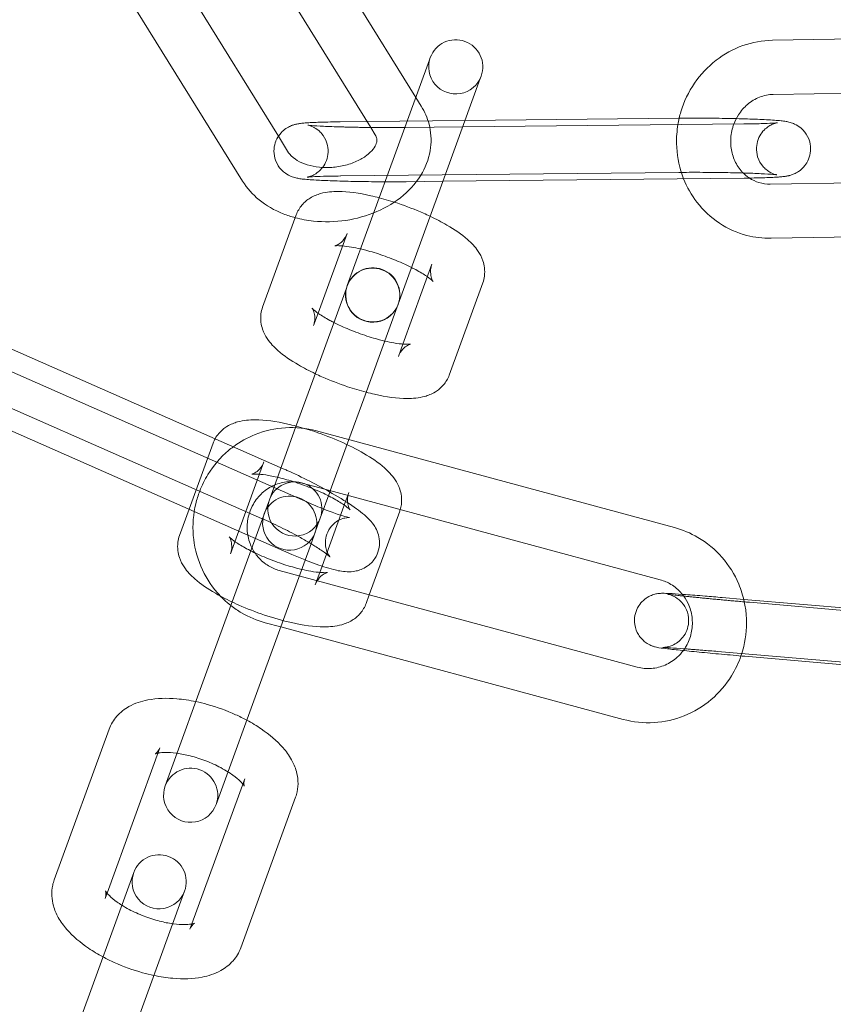
# Model space of a CAD drawing. Units: millimetres. Extents: x -9858 to 20633, y -13236 to 17255.
# Drawn here: x 5326 to 5371, y -11073 to -11019 of the extents above; entities that cross this region are included whole.
import ezdxf

# ---------------------------------------------------------------- set-up
doc = ezdxf.new("R2010")
doc.units = ezdxf.units.MM

# ---------------------------------------------------------------- blocks, each defined once
blk = doc.blocks.new('A$C6e0cba1b')
at = {"color": 0, "linetype": 'Continuous', "lineweight": 0}
for p, q in [((5348.093, -11023.111), (5340.229, -11010.432)), ((5345.596, -11024.777), (5337.68, -11012.014)), ((5332.882, -11013.005), (5340.482, -11025.259)), ((5330.333, -11014.586), (5338.5, -11027.755)), ((5387.667, -11019.628), (5367.849, -11019.945)), ((5348.895, -11020.905), (5348.849, -11021.033)), ((5348.849, -11021.033), (5346.99, -11026.14)), ((5351.668, -11022.059), (5349.809, -11027.166)), ((5351.668, -11022.059), (5351.714, -11021.931)), ((5387.715, -11022.628), (5367.897, -11022.945)), ((5348.397, -11023.602), (5348.093, -11023.111)), ((5350.82, -11024.389), (5362.64, -11024.264)), ((5343.912, -11024.462), (5345.391, -11024.447)), ((5345.391, -11024.447), (5350.82, -11024.389)), ((5345.848, -11025.183), (5345.596, -11024.777)), ((5350.69, -11024.745), (5347.53, -11024.779)), ((5366.258, -11024.58), (5350.69, -11024.745)), ((5340.482, -11025.259), (5341.05, -11026.174)), ((5346.99, -11026.14), (5344.3, -11033.53)), ((5343.944, -11027.462), (5362.672, -11027.264)), ((5347.119, -11034.556), (5349.809, -11027.166)), ((5349.594, -11027.757), (5347.562, -11027.779)), ((5366.29, -11027.58), (5349.594, -11027.757)), ((5367.728, -11027.913), (5387.547, -11027.596)), ((5339.608, -11034.726), (5341.467, -11029.619)), ((5342.678, -11035.064), (5344.286, -11030.645)), ((5367.776, -11030.912), (5387.594, -11030.596)), ((5348.985, -11032.355), (5347.376, -11036.774)), ((5351.804, -11033.381), (5349.945, -11038.489)), ((5344.246, -11033.68), (5342.387, -11038.787)), ((5344.292, -11033.552), (5344.246, -11033.68)), ((5347.065, -11034.706), (5347.111, -11034.578)), ((5342.427, -11035.752), (5342.678, -11035.064)), ((5347.065, -11034.706), (5345.206, -11039.813)), ((5340.754, -11043.678), (5322.388, -11035.597)), ((5347.376, -11036.774), (5347.126, -11037.463)), ((5324.062, -11037.592), (5342.428, -11045.673)), ((5339.545, -11046.424), (5321.179, -11038.343)), ((5342.387, -11038.787), (5341.436, -11041.4)), ((5344.386, -11042.065), (5345.206, -11039.813)), ((5322.854, -11040.338), (5335.82, -11046.043)), ((5341.436, -11041.4), (5339.983, -11045.392)), ((5362.418, -11046.934), (5342.584, -11041.578)), ((5343.356, -11044.894), (5344.386, -11042.065)), ((5335.535, -11045.918), (5336.864, -11042.266)), ((5337.824, -11048.399), (5339.683, -11043.292)), ((5343.054, -11044.813), (5341.802, -11044.475)), ((5342.802, -11046.418), (5343.33, -11044.967)), ((5361.636, -11049.83), (5343.054, -11044.813)), ((5339.983, -11045.392), (5339.855, -11045.744)), ((5344.204, -11045.488), (5342.898, -11049.076)), ((5344.325, -11045.156), (5344.204, -11045.488)), ((5344.381, -11045.002), (5344.325, -11045.156)), ((5335.005, -11047.373), (5335.535, -11045.918)), ((5335.82, -11046.043), (5338.786, -11047.348)), ((5339.599, -11046.447), (5339.855, -11045.744)), ((5347.2, -11046.028), (5345.516, -11050.655)), ((5336.819, -11054.084), (5339.599, -11046.447)), ((5342.674, -11046.77), (5342.802, -11046.418)), ((5342.306, -11047.781), (5342.674, -11046.77)), ((5338.786, -11047.348), (5339.204, -11047.532)), ((5339.204, -11047.532), (5341.22, -11048.419)), ((5339.638, -11055.11), (5342.306, -11047.781)), ((5340.529, -11049.308), (5343.746, -11050.177)), ((5342.898, -11049.076), (5342.773, -11049.421)), ((5342.773, -11049.421), (5342.522, -11050.109)), ((5343.746, -11050.177), (5360.363, -11054.664)), ((5345.516, -11050.655), (5345.342, -11051.136)), ((5365.069, -11050.81), (5366.26, -11050.912)), ((5366.26, -11050.912), (5384.153, -11052.448)), ((5387.114, -11052.838), (5366.572, -11051.075)), ((5339.747, -11052.205), (5340.611, -11052.438)), ((5340.611, -11052.438), (5359.581, -11057.56)), ((5336.819, -11054.084), (5334.211, -11061.249)), ((5364.813, -11053.799), (5385.354, -11055.562)), ((5386.857, -11055.827), (5366.316, -11054.064)), ((5337.03, -11062.275), (5339.638, -11055.11)), ((5328.062, -11066.448), (5331.098, -11058.108)), ((5330.989, -11067.179), (5333.917, -11059.134)), ((5338.615, -11060.844), (5335.687, -11068.889)), ((5341.434, -11061.87), (5338.399, -11070.21)), ((5332.466, -11066.043), (5332.338, -11066.395)), ((5329.303, -11074.735), (5332.338, -11066.395)), ((5330.881, -11067.474), (5330.989, -11067.179)), ((5335.157, -11067.421), (5335.286, -11067.069)), ((5332.122, -11075.761), (5335.157, -11067.421)), ((5335.687, -11068.889), (5335.58, -11069.184))]:
    blk.add_line(p, q, dxfattribs=at)
for centre, radius, start, end in [((5388.153, -10917.43), 250, 180, 0), ((5388.153, -10917.43), 225, 180, 0), ((5350.305, -11021.418), 1.5, 340, 160), ((5350.305, -11021.418), 1.5, 160, 340), ((5393.232, -10909.336), 254.825, 206.95736, 268.83471), ((5345.702, -11034.065), 1.5, 340, 160), ((5345.71, -11034.043), 1.5, 340, 160), ((5345.71, -11034.043), 1.5, 160, 160.4467), ((5345.702, -11034.065), 1.5, 160, 340), ((5345.71, -11034.043), 1.5, 160.4467, 339.5533), ((5345.71, -11034.043), 1.5, 339.5533, 340), ((5341.392, -11045.905), 1.5, 340, 160), ((5341.107, -11046.69), 1.5, 340, 160), ((5341.392, -11045.905), 1.5, 160, 340), ((5341.107, -11046.69), 1.5, 160, 340), ((5335.621, -11061.762), 1.5, 340, 160), ((5335.621, -11061.762), 1.5, 160, 340), ((5333.876, -11066.556), 1.5, 340, 160), ((5333.876, -11066.556), 1.5, 160, 340)]:
    blk.add_arc(centre, radius, start, end, dxfattribs=at)
at = {"color": 0, "linetype": 'Continuous', "lineweight": 0, "extrusion": (0, 0, -1)}
blk.add_ellipse((5343.884, -11043.444), major_axis=(-1.368, -3.759), ratio=0, start_param=-1.174661, end_param=-1.153757, dxfattribs=at)
at = {"color": 0, "linetype": 'Continuous', "lineweight": 0}
for points, knots in [([(5367.849, -11019.945), (5367.292, -11019.954), (5366.736, -11020.055), (5365.676, -11020.431), (5365.173, -11020.708), (5364.266, -11021.41), (5363.864, -11021.838), (5363.204, -11022.803), (5362.948, -11023.342), (5362.709, -11024.14), (5362.653, -11024.378), (5362.614, -11024.619)], [3.156729, 3.156729, 3.156729, 3.156729, 3.468599, 3.468599, 3.785292, 3.785292, 4.107822, 4.107822, 4.434834, 4.434834, 4.570041, 4.570041, 4.570041, 4.570041]), ([(5367.897, -11022.945), (5367.642, -11022.949), (5367.383, -11023), (5366.9, -11023.192), (5366.675, -11023.327), (5366.28, -11023.662), (5366.108, -11023.859), (5365.866, -11024.238), (5365.78, -11024.408), (5365.714, -11024.586)], [3.156729, 3.156729, 3.156729, 3.156729, 3.505193, 3.505193, 3.831705, 3.831705, 4.140777, 4.140777, 4.360999, 4.360999, 4.360999, 4.360999]), ([(5341.411, -11029.773), (5341.742, -11029.861), (5342.082, -11029.924), (5343.017, -11030.022), (5343.621, -11030.007), (5344.804, -11029.832), (5345.384, -11029.67), (5346.465, -11029.206), (5346.968, -11028.903), (5347.826, -11028.175), (5348.189, -11027.754), (5348.693, -11026.85), (5348.855, -11026.379), (5348.965, -11025.459), (5348.935, -11025.015), (5348.733, -11024.242), (5348.587, -11023.907), (5348.397, -11023.602)], [1.144656, 1.144656, 1.144656, 1.144656, 1.352221, 1.352221, 1.707373, 1.707373, 2.062857, 2.062857, 2.416972, 2.416972, 2.756907, 2.756907, 3.05669, 3.05669, 3.32138, 3.32138, 3.542193, 3.542193, 3.542193, 3.542193]), ([(5362.684, -11024.263), (5363.07, -11024.259), (5363.484, -11024.258), (5364.343, -11024.262), (5364.789, -11024.266), (5365.434, -11024.277), (5365.644, -11024.281), (5365.848, -11024.286)], [1.1134794, 1.1134794, 1.1134794, 1.1134794, 1.4295607, 1.4295607, 1.7545446, 1.7545446, 1.9142847, 1.9142847, 1.9142847, 1.9142847]), ([(5340.34, -11025.536), (5340.342, -11025.53), (5340.344, -11025.525), (5340.407, -11025.369), (5340.482, -11025.25), (5340.652, -11025.031), (5340.744, -11024.951), (5340.934, -11024.803), (5341.019, -11024.758), (5341.176, -11024.681), (5341.238, -11024.659), (5341.359, -11024.619), (5341.409, -11024.606), (5341.535, -11024.577), (5341.595, -11024.568), (5341.735, -11024.548), (5341.811, -11024.54), (5341.978, -11024.525), (5342.068, -11024.518), (5342.267, -11024.506), (5342.375, -11024.501), (5342.607, -11024.491), (5342.73, -11024.487), (5343.172, -11024.473), (5343.527, -11024.467), (5343.912, -11024.462)], [6.298543, 6.298543, 6.298543, 6.298543, 6.29909, 6.29909, 6.313741, 6.313741, 6.333446, 6.333446, 6.362098, 6.362098, 6.39849, 6.39849, 6.446277, 6.446277, 6.537346, 6.537346, 6.665595, 6.665595, 6.799019, 6.799019, 6.934564, 6.934564, 7.067763, 7.067763, 7.384658, 7.384658, 7.384658, 7.384658]), ([(5342.104, -11024.643), (5342.104, -11024.643), (5342.108, -11024.644), (5342.124, -11024.647), (5342.135, -11024.649), (5342.177, -11024.659), (5342.211, -11024.668), (5342.31, -11024.704), (5342.361, -11024.723), (5342.502, -11024.796), (5342.591, -11024.844), (5342.768, -11024.994), (5342.827, -11025.051), (5342.988, -11025.244), (5343.101, -11025.414), (5343.218, -11025.799), (5343.243, -11025.977), (5343.228, -11026.312), (5343.193, -11026.468), (5343.089, -11026.751), (5343.016, -11026.873), (5342.853, -11027.094), (5342.764, -11027.177), (5342.582, -11027.325), (5342.501, -11027.371), (5342.362, -11027.442), (5342.309, -11027.463), (5342.225, -11027.493), (5342.194, -11027.502), (5342.14, -11027.517), (5342.121, -11027.521), (5342.086, -11027.528), (5342.078, -11027.529), (5342.075, -11027.529), (5342.093, -11027.527), (5342.174, -11027.519), (5342.26, -11027.512), (5342.527, -11027.496), (5342.734, -11027.488), (5343.249, -11027.473), (5343.57, -11027.466), (5343.927, -11027.462), (5343.935, -11027.462), (5343.944, -11027.462)], [6.038398, 6.038398, 6.038398, 6.038398, 6.082018, 6.082018, 6.11939, 6.11939, 6.171029, 6.171029, 6.204717, 6.204717, 6.236323, 6.236323, 6.249843, 6.249843, 6.271045, 6.271045, 6.285028, 6.285028, 6.297777, 6.297777, 6.31212, 6.31212, 6.331112, 6.331112, 6.358271, 6.358271, 6.389862, 6.389862, 6.422661, 6.422661, 6.463282, 6.463282, 6.523685, 6.523685, 6.627728, 6.627728, 6.811504, 6.811504, 7.076459, 7.076459, 7.377623, 7.377623, 7.384658, 7.384658, 7.384658, 7.384658]), ([(5347.485, -11024.779), (5347.134, -11024.783), (5346.756, -11024.784), (5346.267, -11024.783), (5346.165, -11024.782), (5345.958, -11024.781), (5345.854, -11024.78), (5345.646, -11024.778), (5345.542, -11024.777), (5345.336, -11024.774), (5345.234, -11024.773), (5345.031, -11024.77), (5344.93, -11024.768), (5344.73, -11024.764), (5344.629, -11024.762), (5344.432, -11024.758), (5344.335, -11024.755), (5344.144, -11024.75), (5344.051, -11024.748), (5343.598, -11024.734), (5343.266, -11024.722), (5342.712, -11024.694), (5342.485, -11024.68), (5342.258, -11024.661), (5342.203, -11024.655), (5342.133, -11024.647), (5342.112, -11024.644), (5342.105, -11024.643), (5342.104, -11024.643), (5342.104, -11024.643)], [4.255817, 4.255817, 4.255817, 4.255817, 4.555068, 4.555068, 4.633305, 4.633305, 4.712548, 4.712548, 4.79179, 4.79179, 4.870028, 4.870028, 4.948214, 4.948214, 5.027442, 5.027442, 5.106706, 5.106706, 5.184989, 5.184989, 5.496948, 5.496948, 5.7977, 5.7977, 5.924065, 5.924065, 6.020924, 6.020924, 6.038398, 6.038398, 6.038398, 6.038398]), ([(5362.614, -11024.619), (5362.557, -11024.963), (5362.531, -11025.313), (5362.549, -11026.251), (5362.653, -11026.839), (5362.872, -11027.469), (5362.899, -11027.543), (5362.928, -11027.616)], [4.5700407, 4.5700407, 4.5700407, 4.5700407, 4.7636566, 4.7636566, 5.0912246, 5.0912246, 5.1350266, 5.1350266, 5.1350266, 5.1350266]), ([(5362.672, -11027.264), (5363.035, -11027.26), (5363.429, -11027.258), (5364.242, -11027.261), (5364.661, -11027.265), (5365.478, -11027.278), (5365.875, -11027.287), (5366.604, -11027.308), (5366.936, -11027.321), (5367.49, -11027.348), (5367.717, -11027.363), (5367.944, -11027.382), (5367.999, -11027.387), (5368.069, -11027.395), (5368.09, -11027.398), (5368.1, -11027.4), (5368.097, -11027.4), (5368.078, -11027.396), (5368.067, -11027.393), (5368.025, -11027.383), (5367.991, -11027.374), (5367.892, -11027.339), (5367.841, -11027.319), (5367.7, -11027.247), (5367.61, -11027.199), (5367.434, -11027.048), (5367.375, -11026.992), (5367.213, -11026.799), (5367.101, -11026.628), (5366.984, -11026.244), (5366.958, -11026.066), (5366.974, -11025.73), (5367.009, -11025.575), (5367.113, -11025.292), (5367.185, -11025.17), (5367.348, -11024.949), (5367.437, -11024.866), (5367.62, -11024.717), (5367.701, -11024.672), (5367.84, -11024.6), (5367.893, -11024.58), (5367.977, -11024.55), (5368.008, -11024.541), (5368.062, -11024.526), (5368.081, -11024.522), (5368.116, -11024.515), (5368.123, -11024.514), (5368.125, -11024.513), (5368.125, -11024.513), (5368.125, -11024.513)], [1.101473, 1.101473, 1.101473, 1.101473, 1.413475, 1.413475, 1.728435, 1.728435, 2.043396, 2.043396, 2.355356, 2.355356, 2.656108, 2.656108, 2.782472, 2.782472, 2.879331, 2.879331, 2.940425, 2.940425, 2.977798, 2.977798, 3.029436, 3.029436, 3.063125, 3.063125, 3.09473, 3.09473, 3.10825, 3.10825, 3.129452, 3.129452, 3.143435, 3.143435, 3.156185, 3.156185, 3.170528, 3.170528, 3.189519, 3.189519, 3.216678, 3.216678, 3.248269, 3.248269, 3.281068, 3.281068, 3.321689, 3.321689, 3.382093, 3.382093, 3.387129, 3.387129, 3.387129, 3.387129]), ([(5365.714, -11024.586), (5365.689, -11024.65), (5365.668, -11024.716), (5365.576, -11025.027), (5365.539, -11025.284), (5365.536, -11025.793), (5365.571, -11026.045), (5365.709, -11026.524), (5365.814, -11026.75), (5366.085, -11027.16), (5366.254, -11027.34), (5366.484, -11027.517), (5366.527, -11027.548), (5366.571, -11027.577)], [4.360999, 4.360999, 4.360999, 4.360999, 4.440648, 4.440648, 4.73753, 4.73753, 5.03648, 5.03648, 5.343096, 5.343096, 5.664481, 5.664481, 5.735755, 5.735755, 5.735755, 5.735755]), ([(5365.848, -11024.286), (5366.059, -11024.291), (5366.264, -11024.297), (5366.853, -11024.315), (5367.21, -11024.33), (5367.841, -11024.363), (5368.106, -11024.382), (5368.422, -11024.416), (5368.507, -11024.426), (5368.666, -11024.453), (5368.731, -11024.465), (5368.867, -11024.503), (5368.908, -11024.516), (5369.029, -11024.56), (5369.115, -11024.592), (5369.354, -11024.741), (5369.491, -11024.831), (5369.749, -11025.166), (5369.853, -11025.343), (5369.956, -11025.728), (5369.974, -11025.906), (5369.948, -11026.239), (5369.908, -11026.393), (5369.795, -11026.673), (5369.72, -11026.792), (5369.549, -11027.011), (5369.458, -11027.092), (5369.268, -11027.239), (5369.183, -11027.285), (5369.026, -11027.362), (5368.963, -11027.384), (5368.843, -11027.424), (5368.793, -11027.436), (5368.667, -11027.466), (5368.607, -11027.475), (5368.467, -11027.495), (5368.391, -11027.503), (5368.224, -11027.518), (5368.133, -11027.524), (5367.935, -11027.536), (5367.827, -11027.542), (5367.595, -11027.551), (5367.472, -11027.556), (5367.03, -11027.569), (5366.675, -11027.576), (5366.29, -11027.58)], [1.914285, 1.914285, 1.914285, 1.914285, 2.079699, 2.079699, 2.408545, 2.408545, 2.754063, 2.754063, 2.901765, 2.901765, 2.997409, 2.997409, 3.032071, 3.032071, 3.077501, 3.077501, 3.110945, 3.110945, 3.131014, 3.131014, 3.144705, 3.144705, 3.157497, 3.157497, 3.172149, 3.172149, 3.191853, 3.191853, 3.220505, 3.220505, 3.256897, 3.256897, 3.304685, 3.304685, 3.395754, 3.395754, 3.524003, 3.524003, 3.657426, 3.657426, 3.792972, 3.792972, 3.926171, 3.926171, 4.243065, 4.243065, 4.243065, 4.243065]), ([(5368.125, -11024.513), (5368.125, -11024.513), (5368.107, -11024.516), (5368.028, -11024.524), (5367.942, -11024.531), (5367.675, -11024.546), (5367.468, -11024.555), (5366.952, -11024.57), (5366.632, -11024.576), (5366.275, -11024.58), (5366.267, -11024.58), (5366.258, -11024.58)], [3.3871293, 3.3871293, 3.3871293, 3.3871293, 3.4861355, 3.4861355, 3.6699111, 3.6699111, 3.9348665, 3.9348665, 4.2360307, 4.2360307, 4.2430653, 4.2430653, 4.2430653, 4.2430653]), ([(5341.05, -11026.174), (5341.116, -11026.28), (5341.233, -11026.411), (5341.555, -11026.63), (5341.726, -11026.718), (5342.119, -11026.863), (5342.341, -11026.92), (5342.82, -11026.991), (5343.076, -11027.005), (5343.597, -11026.982), (5343.861, -11026.946), (5344.363, -11026.828), (5344.602, -11026.746), (5345.025, -11026.552), (5345.211, -11026.441), (5345.516, -11026.21), (5345.636, -11026.091), (5345.815, -11025.864), (5345.87, -11025.759), (5345.943, -11025.554), (5345.946, -11025.473), (5345.92, -11025.329), (5345.897, -11025.263), (5345.848, -11025.183)], [0.4006, 0.4006, 0.4006, 0.4006, 0.767527, 0.767527, 1.033176, 1.033176, 1.293887, 1.293887, 1.558544, 1.558544, 1.82618, 1.82618, 2.093065, 2.093065, 2.355995, 2.355995, 2.61655, 2.61655, 2.891698, 2.891698, 3.264193, 3.264193, 3.542193, 3.542193, 3.542193, 3.542193]), ([(5342.762, -11027.7), (5342.736, -11027.699), (5342.71, -11027.698), (5342.361, -11027.679), (5342.096, -11027.661), (5341.78, -11027.627), (5341.694, -11027.616), (5341.536, -11027.589), (5341.471, -11027.578), (5341.335, -11027.539), (5341.294, -11027.527), (5341.172, -11027.482), (5341.086, -11027.45), (5340.848, -11027.301), (5340.711, -11027.212), (5340.453, -11026.876), (5340.349, -11026.7), (5340.246, -11026.315), (5340.228, -11026.137), (5340.254, -11025.81), (5340.29, -11025.663), (5340.34, -11025.536)], [5.5227288, 5.5227288, 5.5227288, 5.5227288, 5.5501381, 5.5501381, 5.8956553, 5.8956553, 6.0433581, 6.0433581, 6.1390016, 6.1390016, 6.173664, 6.173664, 6.2190937, 6.2190937, 6.2525379, 6.2525379, 6.2726068, 6.2726068, 6.286298, 6.286298, 6.2985427, 6.2985427, 6.2985427, 6.2985427]), ([(5338.5, -11027.755), (5338.743, -11028.146), (5339.053, -11028.488), (5339.809, -11029.103), (5340.265, -11029.362), (5340.967, -11029.64), (5341.187, -11029.712), (5341.411, -11029.773)], [0.4006003, 0.4006003, 0.4006003, 0.4006003, 0.6829851, 0.6829851, 1.0039357, 1.0039357, 1.1446556, 1.1446556, 1.1446556, 1.1446556]), ([(5346.392, -11027.783), (5346.359, -11027.783), (5346.327, -11027.783), (5345.858, -11027.781), (5345.413, -11027.776), (5344.548, -11027.762), (5344.128, -11027.752), (5343.382, -11027.728), (5343.052, -11027.715), (5342.762, -11027.7)], [4.5467472, 4.5467472, 4.5467472, 4.5467472, 4.5711533, 4.5711533, 4.8961373, 4.8961373, 5.2212919, 5.2212919, 5.5227288, 5.5227288, 5.5227288, 5.5227288]), ([(5362.928, -11027.616), (5363.113, -11028.082), (5363.363, -11028.523), (5364.016, -11029.369), (5364.436, -11029.762), (5365.375, -11030.382), (5365.891, -11030.613), (5366.869, -11030.866), (5367.323, -11030.92), (5367.776, -11030.912)], [5.135027, 5.135027, 5.135027, 5.135027, 5.414671, 5.414671, 5.732261, 5.732261, 6.044634, 6.044634, 6.298322, 6.298322, 6.298322, 6.298322]), ([(5366.571, -11027.577), (5366.737, -11027.686), (5366.916, -11027.769), (5367.304, -11027.887), (5367.515, -11027.916), (5367.728, -11027.913)], [5.7357549, 5.7357549, 5.7357549, 5.7357549, 6.006567, 6.006567, 6.2983222, 6.2983222, 6.2983222, 6.2983222]), ([(5341.467, -11029.619), (5341.541, -11029.415), (5341.654, -11029.228), (5341.925, -11028.908), (5342.083, -11028.783), (5342.442, -11028.561), (5342.637, -11028.488), (5343.165, -11028.341), (5343.475, -11028.32), (5344.359, -11028.323), (5344.956, -11028.41), (5345.754, -11028.589), (5345.911, -11028.627), (5346.07, -11028.669)], [1.570796, 1.570796, 1.570796, 1.570796, 1.665949, 1.665949, 1.772205, 1.772205, 1.918328, 1.918328, 2.194368, 2.194368, 2.677825, 2.677825, 2.794616, 2.794616, 2.794616, 2.794616]), ([(5346.07, -11028.669), (5346.408, -11028.757), (5346.753, -11028.86), (5347.579, -11029.138), (5348.06, -11029.324), (5348.643, -11029.581), (5348.767, -11029.637), (5348.889, -11029.695)], [2.7946159, 2.7946159, 2.7946159, 2.7946159, 3.043527, 3.043527, 3.3928392, 3.3928392, 3.4885694, 3.4885694, 3.4885694, 3.4885694]), ([(5348.889, -11029.695), (5349.215, -11029.85), (5349.526, -11030.012), (5350.245, -11030.429), (5350.625, -11030.686), (5351.172, -11031.168), (5351.37, -11031.37), (5351.645, -11031.784), (5351.736, -11031.949), (5351.886, -11032.388), (5351.938, -11032.683), (5351.879, -11033.131), (5351.848, -11033.259), (5351.804, -11033.381)], [3.488569, 3.488569, 3.488569, 3.488569, 3.745829, 3.745829, 4.128276, 4.128276, 4.375128, 4.375128, 4.506675, 4.506675, 4.65516, 4.65516, 4.712389, 4.712389, 4.712389, 4.712389]), ([(5344.286, -11030.645), (5344.228, -11030.804), (5344.135, -11030.947), (5343.947, -11031.153), (5343.855, -11031.217), (5343.719, -11031.295), (5343.671, -11031.312), (5343.613, -11031.332), (5343.604, -11031.332), (5343.622, -11031.329), (5343.656, -11031.325), (5343.776, -11031.32), (5343.874, -11031.321), (5344.007, -11031.331), (5344.021, -11031.332), (5344.035, -11031.333)], [1.5707963, 1.5707963, 1.5707963, 1.5707963, 1.677466, 1.677466, 1.785587, 1.785587, 1.8892003, 1.8892003, 1.9999804, 1.9999804, 2.1358844, 2.1358844, 2.312655, 2.312655, 2.3333764, 2.3333764, 2.3333764, 2.3333764]), ([(5344.035, -11031.333), (5344.177, -11031.346), (5344.346, -11031.367), (5344.689, -11031.427), (5344.859, -11031.462), (5345.038, -11031.504)], [2.3333764, 2.3333764, 2.3333764, 2.3333764, 2.5363767, 2.5363767, 2.7086534, 2.7086534, 2.7086534, 2.7086534]), ([(5345.038, -11031.504), (5345.13, -11031.525), (5345.225, -11031.549), (5345.626, -11031.654), (5345.948, -11031.752), (5346.598, -11031.977), (5346.927, -11032.105), (5347.455, -11032.334), (5347.664, -11032.432), (5347.857, -11032.53)], [2.7086534, 2.7086534, 2.7086534, 2.7086534, 2.7977376, 2.7977376, 3.0804629, 3.0804629, 3.3709746, 3.3709746, 3.5745319, 3.5745319, 3.5745319, 3.5745319]), ([(5348.734, -11033.044), (5348.855, -11033.129), (5348.948, -11033.205), (5349.048, -11033.298), (5349.068, -11033.324), (5349.054, -11033.306), (5349.034, -11033.279), (5348.981, -11033.167), (5348.95, -11033.09), (5348.909, -11032.868), (5348.901, -11032.72), (5348.942, -11032.492), (5348.96, -11032.422), (5348.985, -11032.355)], [3.949809, 3.949809, 3.949809, 3.949809, 4.1615134, 4.1615134, 4.3339854, 4.3339854, 4.4566776, 4.4566776, 4.5609445, 4.5609445, 4.6673455, 4.6673455, 4.712389, 4.712389, 4.712389, 4.712389]), ([(5347.857, -11032.53), (5347.936, -11032.57), (5348.013, -11032.61), (5348.327, -11032.779), (5348.535, -11032.906), (5348.71, -11033.027), (5348.722, -11033.035), (5348.734, -11033.044)], [3.5745319, 3.5745319, 3.5745319, 3.5745319, 3.6583095, 3.6583095, 3.9290069, 3.9290069, 3.949809, 3.949809, 3.949809, 3.949809]), ([(5342.523, -11038.413), (5342.196, -11038.258), (5341.886, -11038.096), (5341.167, -11037.679), (5340.786, -11037.421), (5340.239, -11036.939), (5340.042, -11036.738), (5339.767, -11036.324), (5339.676, -11036.158), (5339.526, -11035.72), (5339.474, -11035.425), (5339.533, -11034.976), (5339.563, -11034.849), (5339.608, -11034.726)], [6.630162, 6.630162, 6.630162, 6.630162, 6.887421, 6.887421, 7.269868, 7.269868, 7.516721, 7.516721, 7.648267, 7.648267, 7.796753, 7.796753, 7.853982, 7.853982, 7.853982, 7.853982]), ([(5343.555, -11035.578), (5343.475, -11035.538), (5343.398, -11035.498), (5343.085, -11035.328), (5342.877, -11035.201), (5342.575, -11034.993), (5342.469, -11034.908), (5342.37, -11034.816), (5342.35, -11034.792), (5342.35, -11034.792)], [6.7161245, 6.7161245, 6.7161245, 6.7161245, 6.7999021, 6.7999021, 7.0705995, 7.0705995, 7.303106, 7.303106, 7.4499334, 7.4499334, 7.4499334, 7.4499334]), ([(5342.35, -11034.792), (5342.35, -11034.792), (5342.35, -11034.793), (5342.357, -11034.802), (5342.378, -11034.829), (5342.431, -11034.941), (5342.462, -11035.018), (5342.503, -11035.24), (5342.511, -11035.388), (5342.47, -11035.616), (5342.452, -11035.685), (5342.427, -11035.752)], [7.4499334, 7.4499334, 7.4499334, 7.4499334, 7.475578, 7.475578, 7.5982702, 7.5982702, 7.7025371, 7.7025371, 7.8089381, 7.8089381, 7.8539816, 7.8539816, 7.8539816, 7.8539816]), ([(5346.374, -11036.604), (5346.282, -11036.582), (5346.187, -11036.559), (5345.786, -11036.454), (5345.464, -11036.356), (5344.813, -11036.13), (5344.484, -11036.002), (5343.956, -11035.773), (5343.748, -11035.676), (5343.555, -11035.578)], [5.8502461, 5.8502461, 5.8502461, 5.8502461, 5.9393302, 5.9393302, 6.2220555, 6.2220555, 6.5125672, 6.5125672, 6.7161245, 6.7161245, 6.7161245, 6.7161245]), ([(5347.802, -11036.776), (5347.802, -11036.776), (5347.801, -11036.777), (5347.79, -11036.778), (5347.756, -11036.783), (5347.636, -11036.788), (5347.538, -11036.786), (5347.268, -11036.766), (5347.085, -11036.744), (5346.723, -11036.681), (5346.552, -11036.646), (5346.374, -11036.604)], [5.1164372, 5.1164372, 5.1164372, 5.1164372, 5.1415731, 5.1415731, 5.2774771, 5.2774771, 5.4542477, 5.4542477, 5.6779694, 5.6779694, 5.8502461, 5.8502461, 5.8502461, 5.8502461]), ([(5347.126, -11037.463), (5347.183, -11037.303), (5347.276, -11037.161), (5347.464, -11036.955), (5347.557, -11036.891), (5347.693, -11036.812), (5347.74, -11036.795), (5347.792, -11036.778), (5347.802, -11036.776), (5347.802, -11036.776)], [4.712389, 4.712389, 4.712389, 4.712389, 4.8190587, 4.8190587, 4.9271796, 4.9271796, 5.030793, 5.030793, 5.1164372, 5.1164372, 5.1164372, 5.1164372]), ([(5345.342, -11039.439), (5345.004, -11039.35), (5344.659, -11039.247), (5343.832, -11038.97), (5343.351, -11038.784), (5342.768, -11038.527), (5342.645, -11038.47), (5342.523, -11038.413)], [5.9362086, 5.9362086, 5.9362086, 5.9362086, 6.1851196, 6.1851196, 6.5344319, 6.5344319, 6.630162, 6.630162, 6.630162, 6.630162]), ([(5349.945, -11038.489), (5349.871, -11038.692), (5349.757, -11038.88), (5349.487, -11039.2), (5349.328, -11039.325), (5348.969, -11039.547), (5348.774, -11039.619), (5348.247, -11039.766), (5347.937, -11039.787), (5347.053, -11039.784), (5346.456, -11039.697), (5345.658, -11039.519), (5345.501, -11039.48), (5345.342, -11039.439)], [4.712389, 4.712389, 4.712389, 4.712389, 4.807542, 4.807542, 4.913798, 4.913798, 5.059921, 5.059921, 5.335961, 5.335961, 5.819418, 5.819418, 5.936209, 5.936209, 5.936209, 5.936209]), ([(5336.977, -11042.016), (5337.037, -11041.909), (5337.105, -11041.811), (5337.322, -11041.555), (5337.48, -11041.43), (5337.839, -11041.208), (5338.034, -11041.135), (5338.562, -11040.988), (5338.872, -11040.967), (5339.756, -11040.97), (5340.353, -11041.057), (5341.15, -11041.236), (5341.308, -11041.274), (5341.466, -11041.316)], [1.611222, 1.611222, 1.611222, 1.611222, 1.665949, 1.665949, 1.772205, 1.772205, 1.918328, 1.918328, 2.194368, 2.194368, 2.677825, 2.677825, 2.794616, 2.794616, 2.794616, 2.794616]), ([(5342.584, -11041.578), (5342.029, -11041.428), (5341.45, -11041.369), (5340.301, -11041.438), (5339.732, -11041.566), (5338.767, -11041.954), (5338.358, -11042.183), (5337.985, -11042.46)], [2.8835327, 2.8835327, 2.8835327, 2.8835327, 3.2002228, 3.2002228, 3.517228, 3.517228, 3.7727271, 3.7727271, 3.7727271, 3.7727271]), ([(5341.466, -11041.316), (5341.805, -11041.404), (5342.149, -11041.507), (5342.976, -11041.785), (5343.457, -11041.971), (5344.377, -11042.376), (5344.815, -11042.596), (5345.642, -11043.076), (5346.022, -11043.333), (5346.569, -11043.815), (5346.767, -11044.017), (5347.042, -11044.431), (5347.133, -11044.596), (5347.283, -11045.035), (5347.335, -11045.33), (5347.28, -11045.749), (5347.259, -11045.845), (5347.23, -11045.94)], [2.794616, 2.794616, 2.794616, 2.794616, 3.043527, 3.043527, 3.392839, 3.392839, 3.745829, 3.745829, 4.128276, 4.128276, 4.375128, 4.375128, 4.506675, 4.506675, 4.65516, 4.65516, 4.698817, 4.698817, 4.698817, 4.698817]), ([(5337.985, -11042.46), (5337.893, -11042.528), (5337.803, -11042.599), (5337.27, -11043.05), (5336.885, -11043.498), (5336.398, -11044.287), (5336.245, -11044.597), (5336.122, -11044.917)], [3.7727271, 3.7727271, 3.7727271, 3.7727271, 3.83576, 3.83576, 4.1563657, 4.1563657, 4.3449677, 4.3449677, 4.3449677, 4.3449677]), ([(5339.683, -11043.292), (5339.625, -11043.451), (5339.532, -11043.594), (5339.344, -11043.799), (5339.252, -11043.864), (5339.116, -11043.942), (5339.068, -11043.959), (5339.01, -11043.978), (5339.001, -11043.979), (5339.019, -11043.976), (5339.053, -11043.972), (5339.173, -11043.967), (5339.271, -11043.968), (5339.54, -11043.988), (5339.724, -11044.011), (5340.167, -11044.088), (5340.436, -11044.147), (5341.023, -11044.301), (5341.344, -11044.399), (5341.995, -11044.624), (5342.324, -11044.752), (5342.942, -11045.02), (5343.23, -11045.16), (5343.723, -11045.426), (5343.932, -11045.553), (5344.234, -11045.761), (5344.339, -11045.847), (5344.445, -11045.945), (5344.465, -11045.971), (5344.451, -11045.953), (5344.431, -11045.926), (5344.378, -11045.814), (5344.347, -11045.736), (5344.306, -11045.515), (5344.298, -11045.366), (5344.339, -11045.139), (5344.357, -11045.069), (5344.381, -11045.002)], [1.570796, 1.570796, 1.570796, 1.570796, 1.677466, 1.677466, 1.785587, 1.785587, 1.8892, 1.8892, 1.99998, 1.99998, 2.135884, 2.135884, 2.312655, 2.312655, 2.536377, 2.536377, 2.797738, 2.797738, 3.080463, 3.080463, 3.370975, 3.370975, 3.658309, 3.658309, 3.929007, 3.929007, 4.161513, 4.161513, 4.333985, 4.333985, 4.456678, 4.456678, 4.560944, 4.560944, 4.667345, 4.667345, 4.712389, 4.712389, 4.712389, 4.712389]), ([(5341.96, -11048.731), (5342.118, -11048.794), (5342.272, -11048.853), (5342.823, -11049.058), (5343.187, -11049.176), (5343.774, -11049.322), (5343.999, -11049.37), (5344.427, -11049.386), (5344.582, -11049.386), (5344.958, -11049.305), (5345.164, -11049.244), (5345.545, -11048.98), (5345.698, -11048.837), (5345.918, -11048.506), (5345.993, -11048.334), (5346.079, -11047.994), (5346.089, -11047.827), (5346.071, -11047.508), (5346.035, -11047.365), (5345.941, -11047.09), (5345.88, -11046.976), (5345.726, -11046.727), (5345.637, -11046.622), (5345.286, -11046.242), (5345.018, -11046.041), (5344.335, -11045.563), (5343.92, -11045.304), (5343.071, -11044.817), (5342.651, -11044.591), (5341.801, -11044.16), (5341.372, -11043.955), (5340.886, -11043.736), (5340.82, -11043.707), (5340.754, -11043.678)], [3.649001, 3.649001, 3.649001, 3.649001, 3.784268, 3.784268, 4.14736, 4.14736, 4.413851, 4.413851, 4.539952, 4.539952, 4.636089, 4.636089, 4.69448, 4.69448, 4.741779, 4.741779, 4.790265, 4.790265, 4.8491, 4.8491, 4.928123, 4.928123, 5.055465, 5.055465, 5.44047, 5.44047, 5.850417, 5.850417, 6.195749, 6.195749, 6.532229, 6.532229, 6.585675, 6.585675, 6.585675, 6.585675]), ([(5341.802, -11044.475), (5341.548, -11044.406), (5341.283, -11044.381), (5340.758, -11044.42), (5340.498, -11044.484), (5340.013, -11044.695), (5339.788, -11044.84), (5339.395, -11045.194), (5339.227, -11045.402), (5339.004, -11045.789), (5338.93, -11045.956), (5338.875, -11046.129)], [2.883533, 2.883533, 2.883533, 2.883533, 3.214904, 3.214904, 3.544897, 3.544897, 3.868957, 3.868957, 4.186147, 4.186147, 4.401494, 4.401494, 4.401494, 4.401494]), ([(5336.122, -11044.917), (5336.035, -11045.145), (5335.962, -11045.378), (5335.767, -11046.188), (5335.721, -11046.783), (5335.815, -11047.956), (5335.956, -11048.535), (5336.411, -11049.615), (5336.725, -11050.117), (5337.333, -11050.812), (5337.581, -11051.047), (5337.849, -11051.256)], [4.344968, 4.344968, 4.344968, 4.344968, 4.478758, 4.478758, 4.801997, 4.801997, 5.124854, 5.124854, 5.446221, 5.446221, 5.63301, 5.63301, 5.63301, 5.63301]), ([(5342.428, -11045.673), (5342.757, -11045.818), (5343.071, -11045.947), (5343.619, -11046.155), (5343.857, -11046.236), (5344.202, -11046.34), (5344.327, -11046.368), (5344.405, -11046.382), (5344.417, -11046.384), (5344.423, -11046.384), (5344.405, -11046.381), (5344.305, -11046.385), (5344.249, -11046.389), (5344.094, -11046.422), (5344.001, -11046.447), (5343.774, -11046.555), (5343.64, -11046.637), (5343.396, -11046.877), (5343.289, -11047.023), (5343.146, -11047.332), (5343.106, -11047.49), (5343.075, -11047.787), (5343.087, -11047.922), (5343.131, -11048.156), (5343.165, -11048.248), (5343.227, -11048.39), (5343.256, -11048.438), (5343.304, -11048.512), (5343.322, -11048.535), (5343.342, -11048.56), (5343.347, -11048.564), (5343.347, -11048.564)], [3.444083, 3.444083, 3.444083, 3.444083, 3.744051, 3.744051, 4.028425, 4.028425, 4.269401, 4.269401, 4.346723, 4.346723, 4.465526, 4.465526, 4.540156, 4.540156, 4.603642, 4.603642, 4.664348, 4.664348, 4.715862, 4.715862, 4.76303, 4.76303, 4.814975, 4.814975, 4.875097, 4.875097, 4.938121, 4.938121, 5.008072, 5.008072, 5.069155, 5.069155, 5.069155, 5.069155]), ([(5338.875, -11046.129), (5338.85, -11046.206), (5338.828, -11046.285), (5338.754, -11046.621), (5338.737, -11046.885), (5338.782, -11047.406), (5338.845, -11047.662), (5338.966, -11047.952), (5338.989, -11048.003), (5339.014, -11048.053)], [4.4014945, 4.4014945, 4.4014945, 4.4014945, 4.4983452, 4.4983452, 4.8085169, 4.8085169, 5.1198246, 5.1198246, 5.1876865, 5.1876865, 5.1876865, 5.1876865]), ([(5342.288, -11047.831), (5342.107, -11047.722), (5341.91, -11047.609), (5341.395, -11047.323), (5341.064, -11047.148), (5340.384, -11046.808), (5340.034, -11046.642), (5339.672, -11046.48), (5339.647, -11046.469), (5339.623, -11046.458)], [5.7364215, 5.7364215, 5.7364215, 5.7364215, 5.937585, 5.937585, 6.236263, 6.236263, 6.5399566, 6.5399566, 6.5622292, 6.5622292, 6.5622292, 6.5622292]), ([(5366.291, -11051.05), (5366.219, -11050.712), (5366.115, -11050.381), (5365.754, -11049.524), (5365.44, -11049.021), (5364.673, -11048.145), (5364.22, -11047.771), (5363.312, -11047.241), (5362.873, -11047.057), (5362.418, -11046.934)], [8.076613, 8.076613, 8.076613, 8.076613, 8.266447, 8.266447, 8.587813, 8.587813, 8.907108, 8.907108, 9.166718, 9.166718, 9.166718, 9.166718]), ([(5337.267, -11050.728), (5337.174, -11050.678), (5337.082, -11050.627), (5336.563, -11050.326), (5336.183, -11050.068), (5335.636, -11049.586), (5335.438, -11049.385), (5335.164, -11048.971), (5335.073, -11048.805), (5334.923, -11048.367), (5334.87, -11048.072), (5334.93, -11047.623), (5334.96, -11047.496), (5335.005, -11047.373)], [6.808185, 6.808185, 6.808185, 6.808185, 6.887421, 6.887421, 7.269868, 7.269868, 7.516721, 7.516721, 7.648267, 7.648267, 7.796753, 7.796753, 7.853982, 7.853982, 7.853982, 7.853982]), ([(5341.771, -11049.251), (5341.678, -11049.229), (5341.584, -11049.206), (5341.183, -11049.101), (5340.861, -11049.003), (5340.21, -11048.777), (5339.881, -11048.649), (5339.264, -11048.381), (5338.975, -11048.242), (5338.482, -11047.975), (5338.274, -11047.848), (5337.972, -11047.64), (5337.866, -11047.555), (5337.76, -11047.456), (5337.74, -11047.43), (5337.754, -11047.449), (5337.775, -11047.475), (5337.828, -11047.588), (5337.858, -11047.665), (5337.9, -11047.887), (5337.908, -11048.035), (5337.867, -11048.263), (5337.848, -11048.332), (5337.824, -11048.399)], [5.850246, 5.850246, 5.850246, 5.850246, 5.93933, 5.93933, 6.222056, 6.222056, 6.512567, 6.512567, 6.799902, 6.799902, 7.0706, 7.0706, 7.303106, 7.303106, 7.475578, 7.475578, 7.59827, 7.59827, 7.702537, 7.702537, 7.808938, 7.808938, 7.853982, 7.853982, 7.853982, 7.853982]), ([(5339.014, -11048.053), (5339.105, -11048.237), (5339.218, -11048.407), (5339.519, -11048.759), (5339.72, -11048.928), (5340.125, -11049.169), (5340.323, -11049.253), (5340.529, -11049.308)], [5.1876865, 5.1876865, 5.1876865, 5.1876865, 5.4352678, 5.4352678, 5.7570896, 5.7570896, 6.0251253, 6.0251253, 6.0251253, 6.0251253]), ([(5343.347, -11048.564), (5343.347, -11048.564), (5343.346, -11048.563), (5343.336, -11048.553), (5343.309, -11048.528), (5343.212, -11048.447), (5343.126, -11048.38), (5342.879, -11048.204), (5342.702, -11048.086), (5342.431, -11047.917), (5342.36, -11047.874), (5342.288, -11047.831)], [5.0691554, 5.0691554, 5.0691554, 5.0691554, 5.0977924, 5.0977924, 5.2256568, 5.2256568, 5.4110215, 5.4110215, 5.6554963, 5.6554963, 5.7364215, 5.7364215, 5.7364215, 5.7364215]), ([(5343.199, -11049.423), (5343.199, -11049.423), (5343.198, -11049.423), (5343.187, -11049.425), (5343.153, -11049.43), (5343.032, -11049.435), (5342.934, -11049.433), (5342.665, -11049.413), (5342.482, -11049.39), (5342.119, -11049.328), (5341.949, -11049.293), (5341.771, -11049.251)], [5.1164372, 5.1164372, 5.1164372, 5.1164372, 5.1415731, 5.1415731, 5.2774771, 5.2774771, 5.4542477, 5.4542477, 5.6779694, 5.6779694, 5.8502461, 5.8502461, 5.8502461, 5.8502461]), ([(5342.522, -11050.109), (5342.58, -11049.95), (5342.673, -11049.807), (5342.861, -11049.602), (5342.953, -11049.538), (5343.09, -11049.459), (5343.137, -11049.442), (5343.189, -11049.425), (5343.199, -11049.423), (5343.199, -11049.423)], [4.712389, 4.712389, 4.712389, 4.712389, 4.8190587, 4.8190587, 4.9271796, 4.9271796, 5.030793, 5.030793, 5.1164372, 5.1164372, 5.1164372, 5.1164372]), ([(5362.936, -11050.731), (5362.898, -11050.679), (5362.858, -11050.628), (5362.646, -11050.38), (5362.445, -11050.211), (5362.04, -11049.97), (5361.842, -11049.886), (5361.636, -11049.83)], [8.497542, 8.497542, 8.497542, 8.497542, 8.5768605, 8.5768605, 8.8986823, 8.8986823, 9.166718, 9.166718, 9.166718, 9.166718]), ([(5345.342, -11051.136), (5345.267, -11051.339), (5345.154, -11051.527), (5344.883, -11051.847), (5344.725, -11051.972), (5344.366, -11052.194), (5344.171, -11052.266), (5343.644, -11052.413), (5343.333, -11052.434), (5342.45, -11052.431), (5341.852, -11052.344), (5340.724, -11052.091), (5340.217, -11051.948), (5339.229, -11051.617), (5338.748, -11051.431), (5337.932, -11051.071), (5337.588, -11050.903), (5337.267, -11050.728)], [4.712389, 4.712389, 4.712389, 4.712389, 4.807542, 4.807542, 4.913798, 4.913798, 5.059921, 5.059921, 5.335961, 5.335961, 5.819418, 5.819418, 6.18512, 6.18512, 6.534432, 6.534432, 6.808185, 6.808185, 6.808185, 6.808185]), ([(5366.316, -11054.064), (5365.893, -11054.027), (5365.457, -11053.989), (5364.604, -11053.911), (5364.186, -11053.872), (5363.409, -11053.796), (5363.051, -11053.76), (5362.423, -11053.694), (5362.157, -11053.664), (5361.717, -11053.61), (5361.681, -11053.626), (5361.338, -11053.539), (5361.314, -11053.532), (5361.244, -11053.511), (5361.196, -11053.496), (5361.044, -11053.43), (5360.957, -11053.396), (5360.74, -11053.23), (5360.671, -11053.172), (5360.538, -11053.024), (5360.481, -11052.951), (5360.341, -11052.72), (5360.259, -11052.532), (5360.201, -11052.145), (5360.203, -11051.969), (5360.264, -11051.647), (5360.319, -11051.501), (5360.458, -11051.237), (5360.544, -11051.129), (5360.734, -11050.93), (5360.832, -11050.86), (5361.044, -11050.727), (5361.134, -11050.693), (5361.314, -11050.628), (5361.378, -11050.616), (5361.485, -11050.595), (5361.523, -11050.59), (5361.594, -11050.582), (5361.623, -11050.58), (5361.694, -11050.576), (5361.726, -11050.576), (5361.884, -11050.575), (5361.986, -11050.58), (5362.324, -11050.597), (5362.568, -11050.613), (5362.862, -11050.634)], [6.091912, 6.091912, 6.091912, 6.091912, 6.414097, 6.414097, 6.736179, 6.736179, 7.059456, 7.059456, 7.38775, 7.38775, 7.751571, 7.751571, 7.774905, 7.774905, 7.804578, 7.804578, 7.82772, 7.82772, 7.836207, 7.836207, 7.84182, 7.84182, 7.849966, 7.849966, 7.855602, 7.855602, 7.86098, 7.86098, 7.867246, 7.867246, 7.875918, 7.875918, 7.889922, 7.889922, 7.911618, 7.911618, 7.935315, 7.935315, 7.966099, 7.966099, 8.024148, 8.024148, 8.273837, 8.273837, 8.594512, 8.594512, 8.594512, 8.594512]), ([(5362.04, -11050.623), (5362.04, -11050.623), (5362.042, -11050.624), (5362.053, -11050.626), (5362.062, -11050.628), (5362.087, -11050.634), (5362.099, -11050.637), (5362.135, -11050.646), (5362.164, -11050.654), (5362.245, -11050.682), (5362.288, -11050.698), (5362.426, -11050.764), (5362.521, -11050.803), (5362.745, -11050.996), (5362.811, -11051.059), (5362.933, -11051.213), (5362.986, -11051.288), (5363.11, -11051.523), (5363.178, -11051.711), (5363.217, -11052.087), (5363.207, -11052.259), (5363.134, -11052.574), (5363.074, -11052.716), (5362.927, -11052.97), (5362.839, -11053.074), (5362.645, -11053.263), (5362.547, -11053.328), (5362.338, -11053.451), (5362.251, -11053.481), (5362.088, -11053.535), (5362.031, -11053.546), (5361.945, -11053.561), (5361.915, -11053.565), (5361.866, -11053.571), (5361.848, -11053.572), (5361.813, -11053.575), (5361.801, -11053.575), (5361.778, -11053.576), (5361.775, -11053.576), (5361.784, -11053.576), (5361.813, -11053.576), (5361.931, -11053.581), (5362.053, -11053.587), (5362.403, -11053.609), (5362.655, -11053.626), (5363.023, -11053.653), (5363.102, -11053.659), (5363.267, -11053.672), (5363.352, -11053.679), (5363.527, -11053.692), (5363.616, -11053.699), (5363.799, -11053.714), (5363.891, -11053.721), (5364.25, -11053.751), (5364.528, -11053.774), (5364.813, -11053.799)], [7.669599, 7.669599, 7.669599, 7.669599, 7.703247, 7.703247, 7.738776, 7.738776, 7.75907, 7.75907, 7.788019, 7.788019, 7.809168, 7.809168, 7.830778, 7.830778, 7.838206, 7.838206, 7.843215, 7.843215, 7.850756, 7.850756, 7.856283, 7.856283, 7.861712, 7.861712, 7.868184, 7.868184, 7.877335, 7.877335, 7.892293, 7.892293, 7.913831, 7.913831, 7.934705, 7.934705, 7.958488, 7.958488, 7.992341, 7.992341, 8.051568, 8.051568, 8.17341, 8.17341, 8.403603, 8.403603, 8.700824, 8.700824, 8.778688, 8.778688, 8.857511, 8.857511, 8.9363, 8.9363, 9.014075, 9.014075, 9.233505, 9.233505, 9.233505, 9.233505]), ([(5366.572, -11051.075), (5366.47, -11051.066), (5366.367, -11051.057), (5366.159, -11051.039), (5366.053, -11051.03), (5365.842, -11051.011), (5365.737, -11051.001), (5365.527, -11050.983), (5365.423, -11050.973), (5365.217, -11050.954), (5365.114, -11050.945), (5364.909, -11050.926), (5364.806, -11050.916), (5364.604, -11050.897), (5364.504, -11050.888), (5364.309, -11050.869), (5364.213, -11050.86), (5364.026, -11050.842), (5363.934, -11050.833), (5363.754, -11050.815), (5363.665, -11050.806), (5363.493, -11050.789), (5363.409, -11050.78), (5363.248, -11050.764), (5363.171, -11050.756), (5363.023, -11050.74), (5362.953, -11050.733), (5362.818, -11050.718), (5362.753, -11050.711), (5362.63, -11050.697), (5362.571, -11050.691), (5362.463, -11050.678), (5362.413, -11050.672), (5362.28, -11050.657), (5362.208, -11050.647), (5362.103, -11050.633), (5362.067, -11050.628), (5362.044, -11050.624), (5362.04, -11050.623), (5362.04, -11050.623)], [6.091912, 6.091912, 6.091912, 6.091912, 6.170858, 6.170858, 6.250823, 6.250823, 6.330786, 6.330786, 6.409728, 6.409728, 6.488679, 6.488679, 6.568665, 6.568665, 6.648664, 6.648664, 6.727652, 6.727652, 6.806289, 6.806289, 6.88598, 6.88598, 6.965709, 6.965709, 7.044447, 7.044447, 7.121891, 7.121891, 7.20044, 7.20044, 7.279095, 7.279095, 7.356793, 7.356793, 7.501795, 7.501795, 7.625725, 7.625725, 7.669599, 7.669599, 7.669599, 7.669599]), ([(5362.862, -11050.634), (5362.919, -11050.638), (5362.977, -11050.642), (5363.357, -11050.67), (5363.724, -11050.698), (5364.424, -11050.755), (5364.743, -11050.782), (5365.069, -11050.81)], [8.5945115, 8.5945115, 8.5945115, 8.5945115, 8.6566855, 8.6566855, 8.9847353, 8.9847353, 9.2335046, 9.2335046, 9.2335046, 9.2335046]), ([(5362.914, -11053.745), (5362.971, -11053.669), (5363.023, -11053.589), (5363.201, -11053.279), (5363.298, -11053.031), (5363.411, -11052.518), (5363.428, -11052.254), (5363.382, -11051.733), (5363.32, -11051.477), (5363.146, -11051.058), (5363.05, -11050.887), (5362.936, -11050.731)], [7.213829, 7.213829, 7.213829, 7.213829, 7.32774, 7.32774, 7.639938, 7.639938, 7.95011, 7.95011, 8.261417, 8.261417, 8.497542, 8.497542, 8.497542, 8.497542]), ([(5337.849, -11051.256), (5338.038, -11051.404), (5338.238, -11051.539), (5338.853, -11051.898), (5339.292, -11052.082), (5339.747, -11052.205)], [5.6330095, 5.6330095, 5.6330095, 5.6330095, 5.765515, 5.765515, 6.0251253, 6.0251253, 6.0251253, 6.0251253]), ([(5366.107, -11054.046), (5366.166, -11053.874), (5366.218, -11053.7), (5366.398, -11052.951), (5366.444, -11052.356), (5366.377, -11051.528), (5366.342, -11051.287), (5366.291, -11051.05)], [7.5207888, 7.5207888, 7.5207888, 7.5207888, 7.6203507, 7.6203507, 7.94359, 7.94359, 8.0766126, 8.0766126, 8.0766126, 8.0766126]), ([(5359.581, -11057.56), (5360.136, -11057.71), (5360.715, -11057.77), (5361.864, -11057.701), (5362.433, -11057.573), (5363.504, -11057.142), (5364.007, -11056.84), (5364.895, -11056.089), (5365.28, -11055.641), (5365.799, -11054.798), (5365.974, -11054.429), (5366.107, -11054.046)], [6.025125, 6.025125, 6.025125, 6.025125, 6.341815, 6.341815, 6.658821, 6.658821, 6.977353, 6.977353, 7.297958, 7.297958, 7.520789, 7.520789, 7.520789, 7.520789]), ([(5360.363, -11054.664), (5360.617, -11054.733), (5360.882, -11054.758), (5361.407, -11054.719), (5361.667, -11054.654), (5362.152, -11054.444), (5362.377, -11054.299), (5362.7, -11054.007), (5362.814, -11053.882), (5362.914, -11053.745)], [6.025125, 6.025125, 6.025125, 6.025125, 6.356496, 6.356496, 6.686489, 6.686489, 7.01055, 7.01055, 7.213829, 7.213829, 7.213829, 7.213829]), ([(5331.098, -11058.108), (5331.196, -11057.838), (5331.348, -11057.59), (5331.731, -11057.157), (5331.965, -11056.982), (5332.541, -11056.661), (5332.888, -11056.552), (5333.76, -11056.383), (5334.297, -11056.372), (5335.201, -11056.449), (5335.555, -11056.502), (5335.912, -11056.577)], [0.152624, 0.152624, 0.152624, 0.152624, 0.317075, 0.317075, 0.503084, 0.503084, 0.766075, 0.766075, 1.154151, 1.154151, 1.395896, 1.395896, 1.395896, 1.395896]), ([(5335.912, -11056.577), (5336.12, -11056.621), (5336.33, -11056.672), (5337.074, -11056.877), (5337.606, -11057.07), (5338.323, -11057.394), (5338.53, -11057.495), (5338.731, -11057.603)], [1.3958956, 1.3958956, 1.3958956, 1.3958956, 1.5374687, 1.5374687, 1.8996517, 1.8996517, 2.0509456, 2.0509456, 2.0509456, 2.0509456]), ([(5338.731, -11057.603), (5339.011, -11057.753), (5339.279, -11057.914), (5339.988, -11058.395), (5340.396, -11058.737), (5340.913, -11059.332), (5341.073, -11059.55), (5341.318, -11059.989), (5341.411, -11060.202), (5341.572, -11060.779), (5341.604, -11061.175), (5341.499, -11061.673), (5341.47, -11061.773), (5341.434, -11061.87)], [2.050946, 2.050946, 2.050946, 2.050946, 2.261598, 2.261598, 2.642336, 2.642336, 2.84006, 2.84006, 3.00085, 3.00085, 3.234683, 3.234683, 3.294217, 3.294217, 3.294217, 3.294217]), ([(5333.917, -11059.134), (5333.854, -11059.307), (5333.727, -11059.428), (5333.655, -11059.477), (5333.655, -11059.472), (5333.709, -11059.453), (5333.751, -11059.44), (5333.81, -11059.429)], [0.1526242, 0.1526242, 0.1526242, 0.1526242, 0.4490259, 0.4490259, 0.6255402, 0.6255402, 0.7648716, 0.7648716, 0.7648716, 0.7648716]), ([(5333.81, -11059.429), (5333.825, -11059.426), (5333.841, -11059.423), (5333.954, -11059.405), (5334.08, -11059.394), (5334.4, -11059.392), (5334.601, -11059.404), (5334.836, -11059.434), (5334.853, -11059.436), (5334.87, -11059.439)], [0.7648716, 0.7648716, 0.7648716, 0.7648716, 0.8014628, 0.8014628, 1.0023166, 1.0023166, 1.2341077, 1.2341077, 1.2522518, 1.2522518, 1.2522518, 1.2522518]), ([(5334.87, -11059.439), (5335.098, -11059.47), (5335.343, -11059.518), (5335.881, -11059.655), (5336.174, -11059.749), (5336.749, -11059.969), (5337.029, -11060.097), (5337.429, -11060.308), (5337.564, -11060.386), (5337.689, -11060.465)], [1.2522518, 1.2522518, 1.2522518, 1.2522518, 1.4915711, 1.4915711, 1.7641429, 1.7641429, 2.0406124, 2.0406124, 2.1945893, 2.1945893, 2.1945893, 2.1945893]), ([(5337.689, -11060.465), (5337.783, -11060.524), (5337.871, -11060.583), (5338.128, -11060.767), (5338.273, -11060.891), (5338.432, -11061.05), (5338.475, -11061.098), (5338.508, -11061.139)], [2.1945893, 2.1945893, 2.1945893, 2.1945893, 2.3095465, 2.3095465, 2.5578004, 2.5578004, 2.6819695, 2.6819695, 2.6819695, 2.6819695]), ([(5338.508, -11061.139), (5338.532, -11061.169), (5338.551, -11061.195), (5338.592, -11061.257), (5338.598, -11061.276), (5338.587, -11061.246), (5338.572, -11061.199), (5338.567, -11061.046), (5338.58, -11060.942), (5338.615, -11060.844)], [2.6819695, 2.6819695, 2.6819695, 2.6819695, 2.772773, 2.772773, 2.9543473, 2.9543473, 3.1263224, 3.1263224, 3.2942169, 3.2942169, 3.2942169, 3.2942169]), ([(5330.766, -11070.715), (5330.486, -11070.566), (5330.218, -11070.405), (5329.508, -11069.923), (5329.101, -11069.582), (5328.583, -11068.986), (5328.424, -11068.769), (5328.179, -11068.33), (5328.086, -11068.116), (5327.925, -11067.539), (5327.893, -11067.143), (5327.998, -11066.646), (5328.027, -11066.546), (5328.062, -11066.448)], [5.192538, 5.192538, 5.192538, 5.192538, 5.40319, 5.40319, 5.783929, 5.783929, 5.981653, 5.981653, 6.142443, 6.142443, 6.376275, 6.376275, 6.43581, 6.43581, 6.43581, 6.43581]), ([(5330.902, -11067.052), (5330.902, -11067.052), (5330.903, -11067.054), (5330.91, -11067.072), (5330.925, -11067.12), (5330.93, -11067.273), (5330.917, -11067.376), (5330.881, -11067.474)], [6.0536232, 6.0536232, 6.0536232, 6.0536232, 6.0959399, 6.0959399, 6.2679151, 6.2679151, 6.4358095, 6.4358095, 6.4358095, 6.4358095]), ([(5331.807, -11067.854), (5331.714, -11067.795), (5331.626, -11067.736), (5331.369, -11067.551), (5331.224, -11067.428), (5331.026, -11067.23), (5330.964, -11067.151), (5330.911, -11067.071), (5330.902, -11067.052), (5330.902, -11067.052)], [5.3361819, 5.3361819, 5.3361819, 5.3361819, 5.4511391, 5.4511391, 5.699393, 5.699393, 5.9143656, 5.9143656, 6.0536232, 6.0536232, 6.0536232, 6.0536232]), ([(5334.627, -11068.88), (5334.399, -11068.848), (5334.153, -11068.8), (5333.616, -11068.663), (5333.322, -11068.57), (5332.748, -11068.349), (5332.467, -11068.222), (5332.068, -11068.01), (5331.933, -11067.932), (5331.807, -11067.854)], [4.3938445, 4.3938445, 4.3938445, 4.3938445, 4.6331638, 4.6331638, 4.9057355, 4.9057355, 5.1822051, 5.1822051, 5.3361819, 5.3361819, 5.3361819, 5.3361819]), ([(5335.835, -11068.848), (5335.835, -11068.848), (5335.827, -11068.852), (5335.781, -11068.868), (5335.722, -11068.885), (5335.543, -11068.913), (5335.416, -11068.924), (5335.097, -11068.927), (5334.896, -11068.914), (5334.661, -11068.884), (5334.644, -11068.882), (5334.627, -11068.88)], [3.6764033, 3.6764033, 3.6764033, 3.6764033, 3.7671328, 3.7671328, 3.9430555, 3.9430555, 4.1439093, 4.1439093, 4.3757004, 4.3757004, 4.3938445, 4.3938445, 4.3938445, 4.3938445]), ([(5335.58, -11069.184), (5335.643, -11069.012), (5335.769, -11068.891), (5335.828, -11068.851), (5335.835, -11068.848), (5335.835, -11068.848)], [3.2942169, 3.2942169, 3.2942169, 3.2942169, 3.5906186, 3.5906186, 3.6764033, 3.6764033, 3.6764033, 3.6764033]), ([(5338.399, -11070.21), (5338.301, -11070.48), (5338.148, -11070.728), (5337.765, -11071.162), (5337.531, -11071.337), (5336.956, -11071.657), (5336.609, -11071.767), (5335.737, -11071.936), (5335.2, -11071.947), (5334.295, -11071.87), (5333.941, -11071.816), (5333.585, -11071.741)], [3.294217, 3.294217, 3.294217, 3.294217, 3.458667, 3.458667, 3.644676, 3.644676, 3.907668, 3.907668, 4.295744, 4.295744, 4.537488, 4.537488, 4.537488, 4.537488]), ([(5333.585, -11071.741), (5333.376, -11071.698), (5333.167, -11071.647), (5332.423, -11071.441), (5331.891, -11071.249), (5331.174, -11070.925), (5330.967, -11070.823), (5330.766, -11070.715)], [4.5374882, 4.5374882, 4.5374882, 4.5374882, 4.6790613, 4.6790613, 5.0412444, 5.0412444, 5.1925382, 5.1925382, 5.1925382, 5.1925382])]:
    blk.add_open_spline(points, degree=3, knots=knots, dxfattribs=at)
for points in [[(5362.64, -11024.264), (5362.655, -11024.264), (5362.669, -11024.263), (5362.684, -11024.263)], [(5347.53, -11024.779), (5347.515, -11024.779), (5347.5, -11024.779), (5347.485, -11024.779)], [(5347.562, -11027.779), (5347.193, -11027.783), (5346.797, -11027.784), (5346.392, -11027.783)], [(5336.864, -11042.266), (5336.895, -11042.179), (5336.934, -11042.095), (5336.977, -11042.016)], [(5347.23, -11045.94), (5347.221, -11045.97), (5347.211, -11045.999), (5347.2, -11046.028)], [(5339.623, -11046.458), (5339.597, -11046.446), (5339.571, -11046.435), (5339.545, -11046.424)], [(5341.22, -11048.419), (5341.473, -11048.53), (5341.721, -11048.635), (5341.96, -11048.731)]]:
    blk.add_open_spline(points, degree=3, dxfattribs=at)

msp = doc.modelspace()

# ---------------------------------------------------------------- block references
msp.add_blockref('A$C6e0cba1b', (0, 0))

doc.saveas('drawing.dxf')
